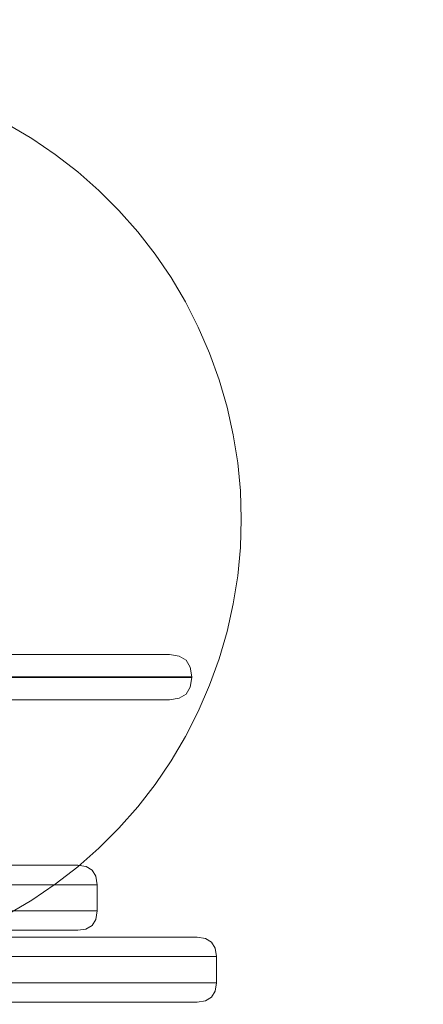
# Model space of a CAD drawing. Units: millimetres. Extents: x 27608 to 34496, y 1813 to 8367.
# Drawn here: x 32469 to 32604, y 5149 to 5477 of the extents above; entities that cross this region are included whole.
import ezdxf

# ---------------------------------------------------------------- set-up
doc = ezdxf.new("R2010")
doc.units = ezdxf.units.MM
doc.header["$MEASUREMENT"] = 0
doc.linetypes.add('Wipeout_Contour', pattern=[1000, 0, -1000])
doc.layers.add('STREFA', color=7, linetype='Continuous')
doc.layers.add('STREFA_Nr_pióra__7', color=7, linetype='Continuous', lineweight=18)
doc.layers.add('ZESTAW_Nr_pióra__7', color=7, linetype='Continuous', lineweight=18)
doc.styles.add('GENERATED_STYLE_1', font='txt')
doc.dimstyles.new('GENERATED_STYLE__1', dxfattribs={"dimtxt": 150, "dimasz": 137.681159, "dimexe": 0.18, "dimexo": 0, "dimgap": 0.09, "dimtad": 1, "dimtih": 1, "dimtoh": 1, "dimdec": 0, "dimlfac": 0.1, "dimzin": 0, "dimdsep": 46, "dimtxsty": 'GENERATED_STYLE_1', "dimblk": 'ARROWHEAD_5', "dimblk1": 'ARROWHEAD_5', "dimblk2": 'ARROWHEAD_5', "dimcen": 0.09, "dimclrd": 7, "dimclre": 7, "dimclrt": 7, "dimazin": 0, "dimtfac": 1, "dimtdec": 4, "dimtmove": 0, "dimatfit": 3, "dimfxl": 0, "dimtolj": 1, "dimtzin": 0, "dimarcsym": 0})
doc.dimstyles.new('GENERATED_STYLE__2', dxfattribs={"dimtxt": 150, "dimasz": 137.681159, "dimexe": 0.18, "dimexo": 0, "dimgap": 0.09, "dimtad": 1, "dimdec": 0, "dimlfac": 0.1, "dimzin": 0, "dimdsep": 46, "dimtxsty": 'GENERATED_STYLE_1', "dimblk": 'ARROWHEAD_5', "dimblk1": 'ARROWHEAD_5', "dimblk2": 'ARROWHEAD_5', "dimcen": 0.09, "dimclrd": 7, "dimclre": 7, "dimclrt": 7, "dimazin": 0, "dimtfac": 1, "dimtdec": 4, "dimtmove": 0, "dimatfit": 3, "dimfxl": 0, "dimtolj": 1, "dimtzin": 0, "dimarcsym": 0})

# ---------------------------------------------------------------- blocks, each defined once
blk = doc.blocks.new('*D1')
at = {"layer": 'STREFA_Nr_pióra__7', "linetype": 'Continuous'}
for points in [[(27608.11, 8139.81), (27748.06, 8102.31), (27748.06, 8177.31)], [(33937.98, 8139.81), (33798.03, 8177.31), (33798.03, 8102.31)]]:
    blk.add_hatch(color=256, dxfattribs=at).paths.add_polyline_path(points)
for p, q in [((27608.11, 8003.94), (27608.11, 8275.68)), ((33937.98, 8003.94), (33937.98, 8275.68)), ((27608.11, 8139.81), (27748.06, 8177.31)), ((27748.06, 8177.31), (27748.06, 8102.31)), ((33937.98, 8139.81), (33798.03, 8177.31)), ((33798.03, 8102.31), (33798.03, 8177.31)), ((27608.11, 8139.81), (27748.06, 8102.31)), ((27748.06, 8139.81), (33798.03, 8139.81)), ((33937.98, 8139.81), (33798.03, 8102.31))]:
    blk.add_line(p, q, dxfattribs=at)
at = {"color": 254, "linetype": 'Wipeout_Contour', "lineweight": 0, "ltscale": 127434.235569}
blk.add_wipeout([(30583.79, 8151.3), (30962.3, 8151.3), (30962.3, 8338.33), (30583.79, 8338.33)], dxfattribs=at).dxf.layer = 'STREFA'
at = {"layer": 'STREFA_Nr_pióra__7', "insert": (30602.3, 8169.81), "char_height": 150, "attachment_point": 7, "style": 'GENERATED_STYLE_1'}
blk.add_mtext('\\A1;{\\fArial|b0|i0|c238|p38;633}', dxfattribs=at)
blk = doc.blocks.new('ARROWHEAD_5')
at = {"color": 0, "linetype": 'Continuous', "lineweight": 0}
blk.add_line((0, 0), (-1, 0), dxfattribs=at)
blk.add_solid([(-1, 0.2679), (0, 0), (-1, -0.2679), (-1, 0.2679)], dxfattribs=at)
blk = doc.blocks.new('*D3')
at = {"layer": 'STREFA_Nr_pióra__7', "linetype": 'Continuous'}
for points in [[(34360.1, 7813.16), (34322.6, 7673.21), (34397.6, 7673.21)], [(34360.1, 1813.4), (34397.6, 1953.35), (34322.6, 1953.35)]]:
    blk.add_hatch(color=256, dxfattribs=at).paths.add_polyline_path(points)
for p, q in [((34495.97, 7813.16), (34224.23, 7813.16)), ((34360.1, 7813.16), (34322.6, 7673.21)), ((34360.1, 7813.16), (34397.6, 7673.21)), ((34397.6, 7673.21), (34322.6, 7673.21)), ((34360.1, 1953.35), (34360.1, 7673.21)), ((34360.1, 1813.4), (34322.6, 1953.35)), ((34322.6, 1953.35), (34397.6, 1953.35)), ((34360.1, 1813.4), (34397.6, 1953.35)), ((34495.97, 1813.4), (34224.23, 1813.4))]:
    blk.add_line(p, q, dxfattribs=at)
at = {"color": 254, "linetype": 'Wipeout_Contour', "lineweight": 0, "ltscale": 138368.467185}
blk.add_wipeout([(34348.61, 4624.02), (34348.61, 5002.54), (34161.58, 5002.54), (34161.58, 4624.02)], dxfattribs=at).dxf.layer = 'STREFA'
at = {"layer": 'STREFA_Nr_pióra__7', "insert": (34330.1, 4642.54), "char_height": 150, "attachment_point": 7, "rotation": 90, "style": 'GENERATED_STYLE_1'}
blk.add_mtext('\\A1;{\\fArial|b0|i0|c238|p38;600}', dxfattribs=at)

msp = doc.modelspace()

# ---------------------------------------------------------------- linework, layer by layer
at = {"layer": 'ZESTAW_Nr_pióra__7', "linetype": 'Continuous'}
for p, q in [((32473.49, 5437.18), (32465.38, 5441.97)), ((32481.28, 5431.88), (32473.49, 5437.18)), ((32488.73, 5426.1), (32481.28, 5431.88)), ((32495.79, 5419.87), (32488.73, 5426.1)), ((32502.46, 5413.21), (32495.79, 5419.87)), ((32508.69, 5406.14), (32502.46, 5413.21)), ((32514.47, 5398.69), (32508.69, 5406.14)), ((32519.76, 5390.9), (32514.47, 5398.69)), ((32524.56, 5382.79), (32519.76, 5390.9)), ((32528.84, 5374.39), (32524.56, 5382.79)), ((32532.58, 5365.74), (32528.84, 5374.39)), ((32535.77, 5356.88), (32532.58, 5365.74)), ((32538.4, 5347.83), (32535.77, 5356.88)), ((32540.46, 5338.63), (32538.4, 5347.83)), ((32541.93, 5329.33), (32540.46, 5338.63)), ((32542.82, 5319.94), (32541.93, 5329.33)), ((32543.11, 5310.53), (32542.82, 5319.94)), ((32542.82, 5301.11), (32543.11, 5310.53)), ((32541.93, 5291.73), (32542.82, 5301.11)), ((32540.46, 5282.42), (32541.93, 5291.73)), ((32538.4, 5273.22), (32540.46, 5282.42)), ((32535.77, 5264.17), (32538.4, 5273.22)), ((32469.97, 5265.53), (32358.11, 5265.53)), ((32478.25, 5265.53), (32469.97, 5265.53)), ((32487.57, 5265.53), (32478.25, 5265.53)), ((32496.13, 5265.53), (32487.57, 5265.53)), ((32503.65, 5265.53), (32496.13, 5265.53)), ((32509.88, 5265.53), (32503.65, 5265.53)), ((32514.64, 5265.53), (32509.88, 5265.53)), ((32517.78, 5265.53), (32514.64, 5265.53)), ((32519.21, 5265.53), (32517.78, 5265.53)), ((32522.45, 5265.05), (32519.21, 5265.53)), ((32524.76, 5263.66), (32522.45, 5265.05)), ((32526.17, 5261.34), (32524.76, 5263.66)), ((32532.58, 5255.31), (32535.77, 5264.17)), ((32526.65, 5258.1), (32526.17, 5261.34)), ((32470.69, 5258.1), (32358.11, 5258.1)), ((32470.69, 5257.95), (32358.11, 5257.95)), ((32480.36, 5258.1), (32470.69, 5258.1)), ((32480.36, 5257.95), (32470.69, 5257.95)), ((32490.93, 5258.1), (32480.36, 5258.1)), ((32490.93, 5257.95), (32480.36, 5257.95)), ((32500.6, 5258.1), (32490.93, 5258.1)), ((32500.6, 5257.95), (32490.93, 5257.95)), ((32509.08, 5258.1), (32500.6, 5258.1)), ((32509.08, 5257.95), (32500.6, 5257.95)), ((32516.11, 5258.1), (32509.08, 5258.1)), ((32516.11, 5257.95), (32509.08, 5257.95)), ((32521.49, 5258.1), (32516.11, 5258.1)), ((32521.49, 5257.95), (32516.11, 5257.95)), ((32525.04, 5258.1), (32521.49, 5258.1)), ((32525.04, 5257.95), (32521.49, 5257.95)), ((32526.65, 5258.1), (32525.04, 5258.1)), ((32526.65, 5257.95), (32525.04, 5257.95)), ((32526.17, 5254.71), (32526.65, 5257.95)), ((32526.65, 5257.95), (32526.65, 5258.1)), ((32528.84, 5246.66), (32532.58, 5255.31)), ((32522.45, 5251), (32524.76, 5252.4)), ((32524.76, 5252.4), (32526.17, 5254.71)), ((32358.11, 5250.53), (32469.97, 5250.53)), ((32469.97, 5250.53), (32478.25, 5250.53)), ((32478.25, 5250.53), (32487.57, 5250.53)), ((32487.57, 5250.53), (32496.13, 5250.53)), ((32496.13, 5250.53), (32503.65, 5250.53)), ((32503.65, 5250.53), (32509.88, 5250.53)), ((32509.88, 5250.53), (32514.64, 5250.53)), ((32514.64, 5250.53), (32517.78, 5250.53)), ((32517.78, 5250.53), (32519.21, 5250.53)), ((32519.21, 5250.53), (32522.45, 5251)), ((32524.56, 5238.26), (32528.84, 5246.66)), ((32519.76, 5230.15), (32524.56, 5238.26)), ((32514.47, 5222.36), (32519.76, 5230.15)), ((32508.69, 5214.91), (32514.47, 5222.36)), ((32502.46, 5207.84), (32508.69, 5214.91)), ((32495.79, 5201.18), (32502.46, 5207.84)), ((32488.73, 5194.95), (32495.79, 5201.18)), ((32477.5, 5195.45), (32397.8, 5195.45)), ((32477.63, 5195.45), (32477.5, 5195.45)), ((32477.75, 5195.45), (32477.63, 5195.45)), ((32477.88, 5195.45), (32477.75, 5195.45)), ((32478.09, 5195.45), (32477.88, 5195.45)), ((32477.99, 5195.45), (32478.09, 5195.45)), ((32478.17, 5195.45), (32478.09, 5195.45)), ((32478.24, 5195.45), (32478.17, 5195.45)), ((32478.28, 5195.45), (32478.24, 5195.45)), ((32488.67, 5195.45), (32478.28, 5195.45)), ((32481.28, 5189.17), (32488.73, 5194.95)), ((32488.72, 5195.45), (32488.67, 5195.45)), ((32491.47, 5195.04), (32488.72, 5195.45)), ((32491.52, 5195.03), (32491.47, 5195.04)), ((32493.54, 5193.82), (32491.52, 5195.03)), ((32494.76, 5191.81), (32493.54, 5193.82)), ((32495.19, 5189), (32494.76, 5191.81)), ((32397.24, 5189), (32477.55, 5189)), ((32473.49, 5183.88), (32481.28, 5189.17)), ((32477.55, 5189), (32478.28, 5189)), ((32478.28, 5189), (32479.52, 5189)), ((32479.52, 5189), (32480.7, 5189)), ((32480.7, 5189), (32481.78, 5189)), ((32481.78, 5189), (32482.73, 5189)), ((32482.73, 5189), (32483.53, 5189)), ((32483.53, 5189), (32484.14, 5189)), ((32484.14, 5189), (32484.55, 5189)), ((32484.55, 5189), (32495.08, 5189)), ((32495.08, 5189), (32495.19, 5189)), ((32495.19, 5180.29), (32495.19, 5189)), ((32465.38, 5179.08), (32473.49, 5183.88)), ((32397.24, 5180.29), (32477.55, 5180.29)), ((32477.55, 5180.29), (32478.28, 5180.29)), ((32478.28, 5180.29), (32479.52, 5180.29)), ((32479.52, 5180.29), (32480.7, 5180.29)), ((32480.7, 5180.29), (32481.78, 5180.29)), ((32481.78, 5180.29), (32482.73, 5180.29)), ((32482.73, 5180.29), (32483.53, 5180.29)), ((32483.53, 5180.29), (32484.14, 5180.29)), ((32484.14, 5180.29), (32484.55, 5180.29)), ((32484.55, 5180.29), (32495.08, 5180.29)), ((32494.76, 5177.49), (32495.19, 5180.29)), ((32495.08, 5180.29), (32495.19, 5180.29)), ((32493.54, 5175.48), (32494.76, 5177.49)), ((32397.8, 5173.85), (32477.5, 5173.85)), ((32477.5, 5173.85), (32477.63, 5173.85)), ((32477.63, 5173.85), (32477.75, 5173.85)), ((32477.75, 5173.85), (32477.88, 5173.85)), ((32477.88, 5173.85), (32477.99, 5173.85)), ((32477.99, 5173.85), (32478.09, 5173.85)), ((32478.09, 5173.85), (32478.17, 5173.85)), ((32478.17, 5173.85), (32478.24, 5173.85)), ((32478.24, 5173.85), (32478.28, 5173.85)), ((32478.28, 5173.85), (32488.67, 5173.85)), ((32488.67, 5173.85), (32488.72, 5173.85)), ((32488.72, 5173.85), (32491.47, 5174.25)), ((32491.47, 5174.25), (32493.54, 5175.48)), ((32491.47, 5174.25), (32491.52, 5174.26)), ((32473.8, 5171.56), (32429.21, 5171.56)), ((32474.43, 5171.56), (32473.8, 5171.56)), ((32475.49, 5171.56), (32474.43, 5171.56)), ((32526.63, 5171.56), (32475.49, 5171.56)), ((32527.03, 5171.56), (32526.63, 5171.56)), ((32527.73, 5171.56), (32527.03, 5171.56)), ((32528.2, 5171.56), (32527.73, 5171.56)), ((32528.44, 5171.56), (32528.2, 5171.56)), ((32531.25, 5171.15), (32528.44, 5171.56)), ((32533.25, 5169.93), (32531.25, 5171.15)), ((32533.25, 5169.93), (32534.47, 5167.92)), ((32534.47, 5167.92), (32534.89, 5165.11)), ((32431.97, 5165.11), (32477.06, 5165.11)), ((32477.06, 5165.11), (32478.18, 5165.11)), ((32478.18, 5165.11), (32480.1, 5165.11)), ((32480.1, 5165.11), (32531.59, 5165.11)), ((32531.59, 5165.11), (32532.33, 5165.11)), ((32532.33, 5165.11), (32533.59, 5165.11)), ((32533.59, 5165.11), (32534.45, 5165.11)), ((32534.45, 5165.11), (32534.89, 5165.11)), ((32534.89, 5165.11), (32534.89, 5156.4)), ((32431.97, 5156.4), (32477.06, 5156.4)), ((32477.06, 5156.4), (32478.18, 5156.4)), ((32478.18, 5156.4), (32480.1, 5156.4)), ((32480.1, 5156.4), (32531.59, 5156.4)), ((32531.59, 5156.4), (32532.33, 5156.4)), ((32532.33, 5156.4), (32533.59, 5156.4)), ((32533.59, 5156.4), (32534.45, 5156.4)), ((32534.45, 5156.4), (32534.89, 5156.4)), ((32534.89, 5156.4), (32534.47, 5153.59)), ((32531.25, 5150.37), (32533.25, 5151.58)), ((32534.47, 5153.59), (32533.25, 5151.58)), ((32429.21, 5149.96), (32473.8, 5149.96)), ((32473.8, 5149.96), (32474.43, 5149.96)), ((32474.43, 5149.96), (32475.49, 5149.96)), ((32475.49, 5149.96), (32526.63, 5149.96)), ((32526.63, 5149.96), (32527.03, 5149.96)), ((32527.03, 5149.96), (32527.73, 5149.96)), ((32527.73, 5149.96), (32528.2, 5149.96)), ((32528.2, 5149.96), (32528.44, 5149.96)), ((32528.44, 5149.96), (32531.25, 5150.37))]:
    msp.add_line(p, q, dxfattribs=at)

# ---------------------------------------------------------------- next in the draw order: dimensions: what is measured, and where the dimension line sits
at = {"layer": 'STREFA', "linetype": 'Continuous'}
dim = msp.add_linear_dim(base=(33937.98, 8139.81), p1=(27608.11, 3822), p2=(33937.98, 5425.29), dimstyle='GENERATED_STYLE__1', dxfattribs=at)
dim.commit()
dim.dimension.update_dxf_attribs({"geometry": '*D1', "text_midpoint": (30773.05, 8244.81), "dimtype": 160})

# ---------------------------------------------------------------- next in the draw order: dimensions: what is measured, and where the dimension line sits
dim = msp.add_linear_dim(base=(34360.1, 7813.16), p1=(30510.7, 1813.4), p2=(31637.47, 7813.16), angle=90, dimstyle='GENERATED_STYLE__2', dxfattribs=at)
dim.commit()
dim.dimension.update_dxf_attribs({"geometry": '*D3', "text_midpoint": (34255.1, 4813.28), "dimtype": 160, "text_rotation": 90})

doc.saveas('drawing.dxf')
